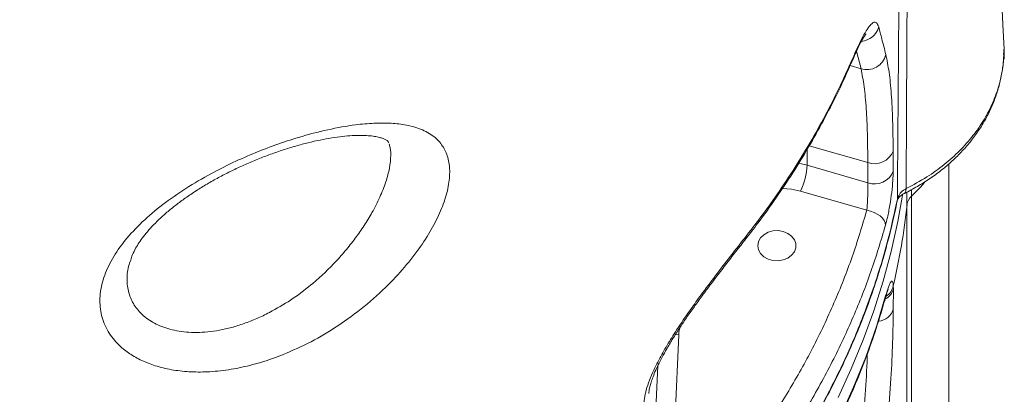
# Model space of a CAD drawing. Units: millimetres. Extents: x -12111 to 16392, y -2138 to 6954.
# Drawn here: x 5460 to 5717, y 4434 to 4532 of the extents above; entities that cross this region are included whole.
import ezdxf

# ---------------------------------------------------------------- set-up
doc = ezdxf.new("R2010")
doc.units = ezdxf.units.MM

msp = doc.modelspace()

# ---------------------------------------------------------------- linework, layer by layer
at = {"color": 8, "linetype": 'Continuous', "lineweight": 15}
for p, q in [((5679.87, 4519.47), (5678.72, 4524.09)), ((5677.02, 4520.29), (5679.87, 4519.47)), ((5665.79, 4498.43), (5665.79, 4494.24)), ((5681.65, 4494.96), (5666.33, 4499.35)), ((5663.51, 4494.78), (5665.79, 4494.24)), ((5691.9, 4483.94), (5691.9, 4487.25)), ((5693.11, 4487.9), (5693.11, 4486.18)), ((5689.34, 4484.93), (5689.38, 4485.32)), ((5686.32, 4460.09), (5686.25, 4459.6)), ((5632.2, 4449.96), (5631.36, 4450.03)), ((5624.32, 4387.98), (5626.7, 4441.82))]:
    msp.add_line(p, q, dxfattribs=at)
at = {"color": 7, "linetype": 'Continuous', "lineweight": 15}
for p, q in [((5717.26, 4524.47), (5717.36, 4522.54)), ((5717.36, 4522.54), (5717.3, 4524.22)), ((5556.26, 4500.15), (5556.17, 4500.39)), ((5688.28, 4497.96), (5688.29, 4492.69)), ((5681.66, 4489.69), (5681.65, 4494.96)), ((5665.79, 4494.24), (5681.66, 4489.69)), ((5702.87, 4404.81), (5702.87, 4494.51)), ((5681.4, 4482.49), (5664.08, 4487.46)), ((5693.11, 4486.18), (5693.11, 4378.72)), ((5691.9, 4375.88), (5691.9, 4483.94)), ((5688.32, 4462.72), (5688.34, 4461.89)), ((5688.34, 4461.89), (5688.32, 4456.62)), ((5632.2, 4449.96), (5629.77, 4395.11))]:
    msp.add_line(p, q, dxfattribs=at)
at = {"color": 8, "linetype": 'Continuous', "lineweight": 15, "flags": 128}
for points in [[(5677.64, 4521.69), (5677.7, 4521.83), (5677.79, 4522.41)], [(5693.11, 4486.18), (5695.44, 4488.52), (5696.52, 4489.77)], [(5664.08, 4487.46), (5661.68, 4487.98), (5659.26, 4488.17)], [(5691.24, 4486.91), (5691.26, 4486.92), (5691.5, 4487.16), (5691.64, 4487.58), (5691.67, 4488.15)], [(5690.72, 4486.47), (5689.49, 4479.56), (5687.75, 4471.73), (5685.66, 4463.95), (5683.23, 4456.24), (5680.45, 4448.6), (5677.33, 4441.04), (5673.87, 4433.58)]]:
    msp.add_lwpolyline(points, dxfattribs=at)
at = {"color": 7, "linetype": 'Continuous', "lineweight": 15, "flags": 128}
for points in [[(5686.28, 4478.58), (5686.19, 4479.19), (5685.91, 4479.82), (5685.46, 4480.43), (5684.85, 4481), (5684.11, 4481.51), (5683.27, 4481.94), (5682.35, 4482.27), (5681.4, 4482.49)], [(5652.84, 4473.23), (5653.03, 4472.16), (5653.57, 4471.18), (5654.43, 4470.35), (5655.54, 4469.73), (5656.82, 4469.37), (5658.18, 4469.3), (5659.52, 4469.51), (5660.73, 4470.01), (5661.72, 4470.74), (5662.43, 4471.66), (5662.8, 4472.69), (5662.8, 4473.76), (5662.43, 4474.8), (5661.72, 4475.71), (5660.73, 4476.45), (5659.52, 4476.94), (5658.18, 4477.16), (5656.82, 4477.08), (5655.54, 4476.73), (5654.43, 4476.11), (5653.57, 4475.27), (5653.03, 4474.29), (5652.84, 4473.23)], [(5633.73, 4371.13), (5639.96, 4377.76), (5645.88, 4384.56), (5651.47, 4391.52), (5656.74, 4398.64), (5661.68, 4405.91), (5666.27, 4413.32), (5670.51, 4420.86), (5674.4, 4428.51), (5677.93, 4436.27), (5681.09, 4444.13), (5683.89, 4452.07), (5686.32, 4460.09)]]:
    msp.add_lwpolyline(points, dxfattribs=at)
at = {"color": 8, "linetype": 'Continuous', "lineweight": 15}
for centre, radius, start, end in [((5679.58, 4531.69), 5.08, 274.4654, 345.4146), ((5648.28, 4475.64), 1.55, 321.9869, 2.5942), ((5684.45, 4462.96), 4.04, 296.5481, 344.6744), ((5684.01, 4463.7), 4.42, 303.5538, 347.1478), ((5683.96, 4458.04), 4.59, 276.3353, 341.9864), ((5641.68, 4449.53), 9.49, 163.274, 177.4083)]:
    msp.add_arc(centre, radius, start, end, dxfattribs=at)
at = {"color": 7, "linetype": 'Continuous', "lineweight": 15}
for centre, radius, start, end in [((5681.38, 4524.36), 5.12, 252.8139, 346.5626), ((5713.41, 4522.95), 3.97, 341.4196, 354.1306), ((5683.44, 4499.83), 5.19, 249.8485, 338.8919), ((5646.67, 4495.46), 19.16, 335.3277, 356.363), ((5683.45, 4494.56), 5.19, 249.8515, 338.8882), ((5695.45, 4483.48), 3.58, 130.959, 172.7054), ((5513.05, 4503.23), 179.89, 346.9856, 353.8443)]:
    msp.add_arc(centre, radius, start, end, dxfattribs=at)
at = {"color": 8, "linetype": 'Continuous', "lineweight": 15}
for points, knots in [([(5689.38, 4485.32), (5689.57, 4509.51), (5690.14, 4584.24), (5690.9, 4683.8), (5691.5, 4762.68), (5691.72, 4790.98), (5691.74, 4794.47)], [0, 0, 0, 0, 0.234864, 0.725557, 0.96617, 1, 1, 1, 1]), ([(5693.02, 4794.47), (5692.99, 4784.03), (5692.87, 4751.31), (5692.68, 4703.57), (5692.39, 4636.27), (5692.08, 4566.9), (5691.8, 4512.52), (5691.67, 4488.15)], [0, 0, 0, 0, 0.102348, 0.320667, 0.467584, 0.761419, 1, 1, 1, 1]), ([(5525.16, 4455.79), (5527.01, 4456.82), (5530.74, 4458.92), (5535.36, 4462.39), (5539.12, 4465.69), (5542.12, 4468.66), (5544.96, 4471.83), (5547.57, 4475.12), (5549.92, 4478.49), (5552.1, 4482.08), (5554.06, 4485.94), (5555.62, 4489.88), (5556.62, 4493.62), (5556.91, 4496.8), (5556.8, 4498.88), (5556.45, 4499.69), (5556.39, 4499.83)], [0, 0, 0, 0, 0.102178, 0.20648, 0.27193, 0.337379, 0.404991, 0.472595, 0.537606, 0.603283, 0.680875, 0.760196, 0.836154, 0.914645, 0.985682, 1, 1, 1, 1]), ([(5488.97, 4469.83), (5488.76, 4469.33), (5488.02, 4467.51), (5487.74, 4464.46), (5488.15, 4460.87), (5489.62, 4457.61), (5492.02, 4454.82), (5495.37, 4452.61), (5499.61, 4451.09), (5504.69, 4450.41), (5509.5, 4450.68), (5513.6, 4451.43), (5516.84, 4452.3), (5520.13, 4453.45), (5522.92, 4454.66), (5524.58, 4455.5), (5525.16, 4455.79)], [0, 0, 0, 0, 0.033125, 0.118734, 0.206982, 0.292775, 0.381234, 0.469777, 0.56123, 0.657127, 0.756439, 0.809191, 0.861947, 0.916547, 0.971151, 1, 1, 1, 1]), ([(5679.23, 4415.17), (5679.62, 4418.72), (5680.39, 4425.82), (5681.08, 4435.7), (5681.47, 4442.17), (5681.52, 4445.02), (5681.52, 4445.02)], [0, 0, 0, 0, 0.329832, 0.659664, 0.999801, 1, 1, 1, 1])]:
    msp.add_open_spline(points, degree=3, knots=knots, dxfattribs=at)
at = {"color": 7, "linetype": 'Continuous', "lineweight": 15}
for points, knots in [([(5717.32, 4524.22), (5717.21, 4526.35), (5716.99, 4530.98), (5716.65, 4537.87), (5716.32, 4544.65), (5716.02, 4550.7), (5715.77, 4556), (5715.54, 4560.56), (5715.36, 4564.38), (5715.21, 4567.46), (5715.1, 4569.81), (5715.01, 4571.63), (5714.93, 4573.21), (5714.83, 4575.38), (5714.68, 4578.33), (5714.5, 4582.21), (5714.28, 4586.63), (5714.04, 4591.62), (5713.78, 4597.16), (5713.44, 4604.21), (5713.05, 4612.43), (5712.61, 4621.5), (5712.2, 4630.15), (5711.81, 4638.5), (5711.42, 4646.75), (5711.09, 4653.61), (5710.84, 4659.1), (5710.65, 4663.13), (5710.47, 4666.94), (5710.32, 4670.27), (5710.2, 4672.75), (5710.12, 4674.47), (5710.06, 4675.74), (5710, 4677.07), (5709.92, 4678.73), (5709.83, 4680.79), (5709.71, 4683.26), (5709.57, 4686.24), (5709.41, 4689.78), (5709.22, 4693.88), (5709.02, 4698.29), (5708.81, 4702.78), (5708.56, 4708.22), (5708.28, 4714.42), (5707.97, 4721.28), (5707.68, 4727.61), (5707.42, 4733.42), (5707.21, 4738.14), (5707.04, 4741.95), (5706.9, 4744.99), (5706.77, 4747.99), (5706.64, 4750.97), (5706.5, 4754.1), (5706.33, 4757.78), (5706.14, 4762.19), (5705.91, 4767.36), (5705.66, 4773.05), (5705.37, 4779.7), (5705.06, 4786.89), (5704.84, 4792.03), (5704.74, 4794.47)], [0, 0, 0, 0, 0.023576, 0.051362, 0.076412, 0.098727, 0.118305, 0.135147, 0.149253, 0.160623, 0.169258, 0.175266, 0.180845, 0.186851, 0.199309, 0.213563, 0.229915, 0.248364, 0.268911, 0.291427, 0.32655, 0.360079, 0.392012, 0.422367, 0.452562, 0.483522, 0.498382, 0.513413, 0.528245, 0.540653, 0.550264, 0.555767, 0.559729, 0.56437, 0.570508, 0.578144, 0.587279, 0.597912, 0.611337, 0.626576, 0.643476, 0.660265, 0.676437, 0.703779, 0.729151, 0.752551, 0.773982, 0.793641, 0.805019, 0.81626, 0.827365, 0.838334, 0.849404, 0.862084, 0.879384, 0.898698, 0.91988, 0.942929, 0.972804, 1, 1, 1, 1]), ([(5677.79, 4522.41), (5678.24, 4523.44), (5679.14, 4525.49), (5680.38, 4527.95), (5681.5, 4529.86), (5682.48, 4531.14), (5683.29, 4531.72), (5684.01, 4531.66), (5684.32, 4530.86), (5684.5, 4530.41)], [0, 0, 0, 0, 0.138664, 0.277325, 0.415471, 0.553611, 0.691412, 0.829203, 1, 1, 1, 1]), ([(5677.64, 4521.69), (5677.68, 4521.78), (5678, 4522.55), (5678.58, 4523.81), (5679.34, 4525.41), (5680.01, 4526.71), (5680.55, 4527.64), (5680.93, 4528.22), (5681.16, 4528.52), (5681.17, 4528.54), (5681.18, 4528.54)], [0, 0, 0, 0, 0.023336, 0.192853, 0.362116, 0.526388, 0.681613, 0.811092, 0.924136, 1, 1, 1, 1]), ([(5684.5, 4530.41), (5684.77, 4529.38), (5685.42, 4526.96), (5686.02, 4524.55), (5686.36, 4523.17)], [0, 0, 0, 0, 0.42614, 1, 1, 1, 1]), ([(5691.25, 4486.9), (5692.39, 4487.49), (5694.63, 4488.66), (5697.84, 4490.68), (5700.89, 4492.89), (5703.77, 4495.34), (5706.41, 4497.96), (5708.8, 4500.74), (5710.92, 4503.67), (5712.73, 4506.71), (5714.24, 4509.83), (5715.45, 4513.04), (5716.36, 4516.32), (5716.94, 4519.67), (5717.21, 4522.05), (5717.19, 4523.31), (5717.19, 4523.44)], [0, 0, 0, 0, 0.075698, 0.149115, 0.226614, 0.303859, 0.381129, 0.458346, 0.535425, 0.612382, 0.687543, 0.763106, 0.839002, 0.915138, 0.991409, 1, 1, 1, 1]), ([(5691.67, 4488.15), (5693.52, 4489.13), (5697.05, 4491), (5701.7, 4494.37), (5705.75, 4497.99), (5709.26, 4501.94), (5712.17, 4506.18), (5714.46, 4510.65), (5716.09, 4515.23), (5717.05, 4519.85), (5717.26, 4522.94), (5717.26, 4524.47), (5717.26, 4524.47)], [0, 0, 0, 0, 0.121165, 0.23203, 0.34325, 0.454118, 0.564988, 0.676213, 0.787085, 0.89352, 0.999954, 1, 1, 1, 1]), ([(5649.48, 4474.71), (5650.63, 4476.18), (5653.45, 4479.76), (5657.63, 4485.61), (5662.06, 4492.24), (5666.2, 4499.01), (5670.08, 4505.9), (5673.64, 4512.89), (5676.15, 4518.17), (5677.37, 4521.13), (5677.61, 4521.71)], [0, 0, 0, 0, 0.099398, 0.242966, 0.387007, 0.531388, 0.675974, 0.820624, 0.965146, 1, 1, 1, 1]), ([(5649.83, 4475.71), (5651.56, 4477.96), (5655.02, 4482.45), (5659.83, 4489.37), (5664.37, 4496.42), (5668.57, 4503.6), (5673.2, 4512.23), (5676.06, 4518.56), (5677.79, 4522.41)], [0, 0, 0, 0, 0.152319, 0.304732, 0.457145, 0.610319, 0.763491, 1, 1, 1, 1]), ([(5686.36, 4523.17), (5686.66, 4521.7), (5687.27, 4518.77), (5687.83, 4512.95), (5688.2, 4506.15), (5688.26, 4500.69), (5688.28, 4497.96)], [0, 0, 0, 0, 0.24598, 0.491957, 0.745979, 1, 1, 1, 1]), ([(5681.65, 4494.96), (5681.63, 4497.52), (5681.58, 4502.65), (5681.26, 4509.23), (5680.74, 4515), (5680.16, 4517.98), (5679.87, 4519.47)], [0, 0, 0, 0, 0.24608, 0.492162, 0.746078, 1, 1, 1, 1]), ([(5528.66, 4444.76), (5527.91, 4444.47), (5525.28, 4443.45), (5520.72, 4442.05), (5515.06, 4440.83), (5509.66, 4440.22), (5504.61, 4440.18), (5499.97, 4440.65), (5495.76, 4441.6), (5492.06, 4442.97), (5488.87, 4444.69), (5485.72, 4447.07), (5483.01, 4450.27), (5481.14, 4454.38), (5480.56, 4458.89), (5481.22, 4463.66), (5483.17, 4468.56), (5486.28, 4473.48), (5490.51, 4478.29), (5495.66, 4482.91), (5501.6, 4487.23), (5508.06, 4491.17), (5514.52, 4494.51), (5520.79, 4497.31), (5526.8, 4499.63), (5533.4, 4501.8), (5540.46, 4503.64), (5547.04, 4504.81), (5552.51, 4505.3), (5556.98, 4505.29), (5561.29, 4504.79), (5565.24, 4503.63), (5568.01, 4501.97), (5570.06, 4499.92), (5571.49, 4497.57), (5572.18, 4494.81), (5572.33, 4491.7), (5571.93, 4488.23), (5570.52, 4483.56), (5568.24, 4478.67), (5565.11, 4473.53), (5561.11, 4468.24), (5556.03, 4462.69), (5550.01, 4457.26), (5543.19, 4452.26), (5536.04, 4447.97), (5531.12, 4445.83), (5528.66, 4444.76)], [0, 0, 0, 0, 0.008301, 0.028942, 0.049651, 0.07028, 0.089126, 0.108036, 0.126873, 0.144199, 0.161582, 0.178904, 0.203937, 0.228969, 0.253882, 0.278796, 0.30388, 0.328966, 0.354234, 0.379508, 0.40507, 0.43064, 0.455626, 0.477405, 0.499271, 0.521062, 0.550242, 0.579423, 0.600156, 0.620949, 0.641668, 0.6662, 0.690713, 0.701925, 0.723051, 0.744167, 0.753143, 0.774869, 0.796604, 0.818204, 0.839817, 0.864208, 0.888612, 0.917066, 0.945527, 0.972765, 1, 1, 1, 1]), ([(5488.93, 4469.85), (5488.99, 4470.07), (5489.22, 4470.78), (5489.83, 4472.08), (5490.74, 4473.65), (5491.83, 4475.23), (5493.17, 4476.91), (5494.79, 4478.7), (5496.69, 4480.55), (5498.84, 4482.44), (5501.23, 4484.33), (5503.82, 4486.2), (5506.59, 4488.03), (5509.51, 4489.78), (5512.53, 4491.45), (5515.65, 4493.01), (5518.84, 4494.49), (5522.1, 4495.87), (5525.42, 4497.15), (5528.73, 4498.29), (5532.03, 4499.3), (5535.27, 4500.16), (5538.41, 4500.87), (5541.41, 4501.41), (5544.2, 4501.79), (5546.75, 4502.01), (5549.02, 4502.07), (5550.98, 4502), (5552.62, 4501.81), (5553.92, 4501.54), (5554.91, 4501.23), (5555.59, 4500.92), (5555.97, 4500.68), (5556.2, 4500.46), (5556.13, 4500.54), (5556.11, 4500.55), (5556.14, 4500.55), (5556.18, 4500.41), (5556.18, 4500.4)], [0, 0, 0, 0, 0.0126444, 0.042279, 0.0676472, 0.0919058, 0.1176691, 0.1447867, 0.1726652, 0.2012974, 0.230602, 0.2604504, 0.2906845, 0.3211333, 0.351623, 0.3821765, 0.4131874, 0.4449632, 0.4771457, 0.5097154, 0.5426125, 0.5757409, 0.608971, 0.6421013, 0.6748945, 0.7065723, 0.7373366, 0.7670848, 0.7957789, 0.823525, 0.8506202, 0.8776298, 0.9052017, 0.9349852, 0.9528054, 0.9706261, 0.9979606, 1, 1, 1, 1]), ([(5688.29, 4492.69), (5688.27, 4491.92), (5688.23, 4490.37), (5687.92, 4487.18), (5687.44, 4483.8), (5686.86, 4480.8), (5686.45, 4479.22), (5686.28, 4478.58)], [0, 0, 0, 0, 0.209565, 0.419857, 0.632889, 0.849798, 1, 1, 1, 1]), ([(5681.4, 4482.49), (5681.43, 4482.83), (5681.51, 4483.64), (5681.59, 4485.17), (5681.64, 4486.9), (5681.66, 4488.52), (5681.66, 4489.3), (5681.66, 4489.69)], [0, 0, 0, 0, 0.150522, 0.368372, 0.582005, 0.791846, 1, 1, 1, 1]), ([(5689.38, 4485.32), (5689.52, 4485.76), (5689.81, 4486.65), (5690.72, 4487.6), (5691.43, 4488.01), (5691.67, 4488.15)], [0, 0, 0, 0, 0.394258, 0.788319, 1, 1, 1, 1]), ([(5126.37, 4485.33), (5127.27, 4481.24), (5129.09, 4473.06), (5132.9, 4460.97), (5137.53, 4448.94), (5143.09, 4437.03), (5149.55, 4425.27), (5156.79, 4413.93), (5164.74, 4403.03), (5173.37, 4392.6), (5182.81, 4382.46), (5193.06, 4372.66), (5204.1, 4363.25), (5215.69, 4354.44), (5227.78, 4346.23), (5240.3, 4338.64), (5253.46, 4331.53), (5267.25, 4324.96), (5281.62, 4318.96), (5296.26, 4313.67), (5311.11, 4309.08), (5326.12, 4305.18), (5341.53, 4301.91), (5357.3, 4299.3), (5373.38, 4297.39), (5389.41, 4296.21), (5405.36, 4295.75), (5421.16, 4295.99), (5437.07, 4296.92), (5453.04, 4298.57), (5469.02, 4300.96), (5484.65, 4304.04), (5499.88, 4307.76), (5514.69, 4312.11), (5529.32, 4317.13), (5543.69, 4322.86), (5557.76, 4329.28), (5571.22, 4336.26), (5584.03, 4343.75), (5596.19, 4351.71), (5607.87, 4360.27), (5619.03, 4369.42), (5629.61, 4379.15), (5639.38, 4389.25), (5648.33, 4399.66), (5656.45, 4410.34), (5663.88, 4421.46), (5670.57, 4433.01), (5676.46, 4444.95), (5680.85, 4455.58), (5684.33, 4465.6), (5687.12, 4474.97), (5688.63, 4481.87), (5689.38, 4485.32)], [0, 0, 0, 0, 0.019597, 0.039209, 0.058805, 0.078971, 0.099153, 0.119319, 0.138916, 0.158528, 0.178125, 0.198291, 0.218473, 0.23864, 0.258237, 0.27785, 0.297447, 0.317614, 0.337798, 0.357965, 0.377562, 0.397173, 0.41677, 0.436936, 0.457119, 0.477285, 0.496881, 0.516492, 0.536088, 0.556254, 0.576435, 0.596601, 0.616196, 0.635807, 0.655403, 0.675568, 0.695749, 0.715914, 0.735509, 0.755119, 0.774715, 0.794879, 0.81506, 0.835225, 0.85482, 0.87443, 0.894025, 0.914189, 0.93437, 0.954534, 0.966946, 0.983455, 1, 1, 1, 1]), ([(5126.92, 4483), (5126.95, 4482.85), (5127.51, 4480.13), (5128.73, 4475.14), (5130.58, 4468.24), (5132.63, 4461.69), (5134.99, 4455.16), (5137.73, 4448.34), (5140.85, 4441.37), (5144.33, 4434.38), (5148.1, 4427.47), (5152.14, 4420.69), (5156.45, 4414.07), (5161.02, 4407.58), (5165.89, 4401.18), (5171.05, 4394.89), (5176.48, 4388.71), (5182.19, 4382.67), (5188.16, 4376.76), (5194.39, 4371), (5200.86, 4365.4), (5207.56, 4359.97), (5214.48, 4354.72), (5221.6, 4349.67), (5228.92, 4344.81), (5236.42, 4340.16), (5244.09, 4335.73), (5251.92, 4331.51), (5259.88, 4327.53), (5267.98, 4323.78), (5276.24, 4320.24), (5284.67, 4316.91), (5293.3, 4313.79), (5302.08, 4310.88), (5311, 4308.19), (5320.03, 4305.74), (5329.14, 4303.54), (5338.32, 4301.57), (5347.53, 4299.87), (5356.78, 4298.41), (5366.08, 4297.2), (5375.46, 4296.23), (5384.92, 4295.51), (5394.44, 4295.03), (5403.98, 4294.79), (5413.53, 4294.81), (5423.04, 4295.08), (5432.5, 4295.6), (5441.88, 4296.37), (5451.21, 4297.38), (5460.52, 4298.65), (5469.81, 4300.16), (5479.08, 4301.92), (5488.28, 4303.93), (5497.4, 4306.18), (5506.4, 4308.66), (5515.26, 4311.37), (5523.96, 4314.3), (5532.5, 4317.45), (5540.91, 4320.83), (5549.22, 4324.44), (5557.4, 4328.29), (5565.44, 4332.36), (5573.31, 4336.64), (5581, 4341.12), (5588.47, 4345.79), (5595.71, 4350.64), (5602.69, 4355.64), (5609.44, 4360.82), (5615.96, 4366.17), (5622.27, 4371.71), (5628.37, 4377.44), (5634.25, 4383.35), (5639.9, 4389.42), (5645.31, 4395.66), (5650.46, 4402.05), (5655.35, 4408.58), (5659.96, 4415.24), (5664.3, 4422.01), (5668.35, 4428.89), (5672.09, 4435.86), (5675.54, 4442.91), (5678.68, 4450.03), (5681.51, 4457.2), (5684.02, 4464.42), (5686.21, 4471.67), (5687.98, 4478.52), (5688.93, 4482.93), (5689.35, 4484.93)], [0, 0, 0, 0, 0.000749, 0.012984, 0.023942, 0.033981, 0.044635, 0.055871, 0.067654, 0.079446, 0.091261, 0.103108, 0.114709, 0.126389, 0.138126, 0.149916, 0.161751, 0.173625, 0.18553, 0.197458, 0.209401, 0.22135, 0.233294, 0.245224, 0.257132, 0.26901, 0.280851, 0.292647, 0.304394, 0.316084, 0.327754, 0.339524, 0.351358, 0.363239, 0.375148, 0.387064, 0.398963, 0.410823, 0.422626, 0.434371, 0.44611, 0.457912, 0.469775, 0.481679, 0.4936, 0.505515, 0.517398, 0.529227, 0.540985, 0.552711, 0.564482, 0.576325, 0.588216, 0.600135, 0.612059, 0.623959, 0.635812, 0.647598, 0.659324, 0.67107, 0.68289, 0.694764, 0.706671, 0.718592, 0.7305, 0.742372, 0.754189, 0.765936, 0.777606, 0.789293, 0.801034, 0.812824, 0.824656, 0.836523, 0.84842, 0.860337, 0.872267, 0.884202, 0.896131, 0.908046, 0.91994, 0.931805, 0.943635, 0.955423, 0.967164, 0.978853, 0.990472, 1, 1, 1, 1]), ([(5689.35, 4484.95), (5689.38, 4485.08), (5689.45, 4485.33), (5689.77, 4485.83), (5690.33, 4486.36), (5690.86, 4486.74), (5691.2, 4486.88), (5691.24, 4486.9)], [0, 0, 0, 0, 0.27117, 0.506718, 0.756835, 0.974299, 1, 1, 1, 1]), ([(5629.77, 4395.11), (5632.64, 4398.14), (5638.39, 4404.21), (5646.45, 4413.99), (5654.07, 4424.33), (5661.09, 4435.24), (5667.41, 4446.55), (5672.94, 4458.23), (5677.72, 4470.24), (5680.17, 4478.41), (5681.4, 4482.49)], [0, 0, 0, 0, 0.116812, 0.233934, 0.359749, 0.485662, 0.611477, 0.74095, 0.870528, 1, 1, 1, 1]), ([(5686.28, 4478.58), (5685.07, 4474.54), (5682.66, 4466.46), (5677.96, 4454.57), (5672.44, 4442.77), (5666.01, 4431.13), (5658.69, 4419.69), (5651.58, 4410.02), (5643.4, 4399.92), (5637.57, 4393.72), (5633.73, 4389.63)], [0, 0, 0, 0, 0.125818, 0.251732, 0.37755, 0.507023, 0.636602, 0.766075, 0.845751, 1, 1, 1, 1]), ([(5623.1, 4431.75), (5623.14, 4432.42), (5623.22, 4433.76), (5623.83, 4436.15), (5624.75, 4438.69), (5626.11, 4441.75), (5627.98, 4445.28), (5630.37, 4449.26), (5632.95, 4453.22), (5635.67, 4457.12), (5638.81, 4461.44), (5642.32, 4466.1), (5646.15, 4471.05), (5648.6, 4474.16), (5649.83, 4475.71)], [0, 0, 0, 0, 0.054673, 0.109385, 0.163872, 0.218419, 0.298901, 0.379534, 0.46447, 0.54973, 0.634852, 0.756404, 0.878279, 1, 1, 1, 1]), ([(5624.35, 4434.6), (5624.37, 4434.82), (5624.4, 4435.28), (5624.59, 4436.3), (5624.94, 4437.56), (5625.47, 4439.04), (5626.16, 4440.72), (5627.06, 4442.61), (5628.15, 4444.68), (5629.43, 4446.94), (5630.92, 4449.39), (5632.6, 4452.01), (5634.46, 4454.78), (5636.48, 4457.64), (5638.66, 4460.62), (5641, 4463.75), (5643.52, 4467.04), (5646.15, 4470.43), (5648.17, 4473.01), (5649.27, 4474.4), (5649.5, 4474.69)], [0, 0, 0, 0, 0.027159, 0.059809, 0.094309, 0.129031, 0.168072, 0.210129, 0.255822, 0.305507, 0.359537, 0.419819, 0.483333, 0.551, 0.62363, 0.702056, 0.787107, 0.87969, 0.975253, 1, 1, 1, 1]), ([(5686.32, 4460.09), (5686.56, 4460.92), (5687.05, 4462.57), (5687.66, 4463.89), (5688.09, 4464.12), (5688.27, 4463.44), (5688.31, 4462.81), (5688.32, 4462.72)], [0, 0, 0, 0, 0.241889, 0.482916, 0.722089, 0.95756, 1, 1, 1, 1]), ([(5686.25, 4459.57), (5686.31, 4459.79), (5686.47, 4460.37), (5686.69, 4461.07), (5686.88, 4461.62), (5687, 4461.89), (5687, 4461.88), (5686.99, 4461.88)], [0, 0, 0, 0, 0.169505, 0.447534, 0.6946, 0.90577, 1, 1, 1, 1]), ([(5633.35, 4370.04), (5634.37, 4371.1), (5637.31, 4374.15), (5641.99, 4379.3), (5647.29, 4385.55), (5652.32, 4391.94), (5657.07, 4398.46), (5661.55, 4405.1), (5665.75, 4411.85), (5669.66, 4418.71), (5673.28, 4425.67), (5676.6, 4432.73), (5679.62, 4439.86), (5682.34, 4447.07), (5684.54, 4453.65), (5685.75, 4457.85), (5686.25, 4459.6)], [0, 0, 0, 0, 0.040096, 0.115705, 0.191304, 0.266885, 0.342447, 0.417988, 0.493506, 0.569001, 0.644472, 0.719918, 0.79534, 0.870736, 0.946109, 1, 1, 1, 1]), ([(5688.32, 4456.62), (5688.28, 4453.8), (5688.21, 4448.15), (5687.72, 4438.49), (5686.97, 4428.05), (5686.13, 4420.45), (5685.71, 4416.64)], [0, 0, 0, 0, 0.246, 0.492001, 0.745998, 1, 1, 1, 1])]:
    msp.add_open_spline(points, degree=3, knots=knots, dxfattribs=at)

doc.saveas('drawing.dxf')
